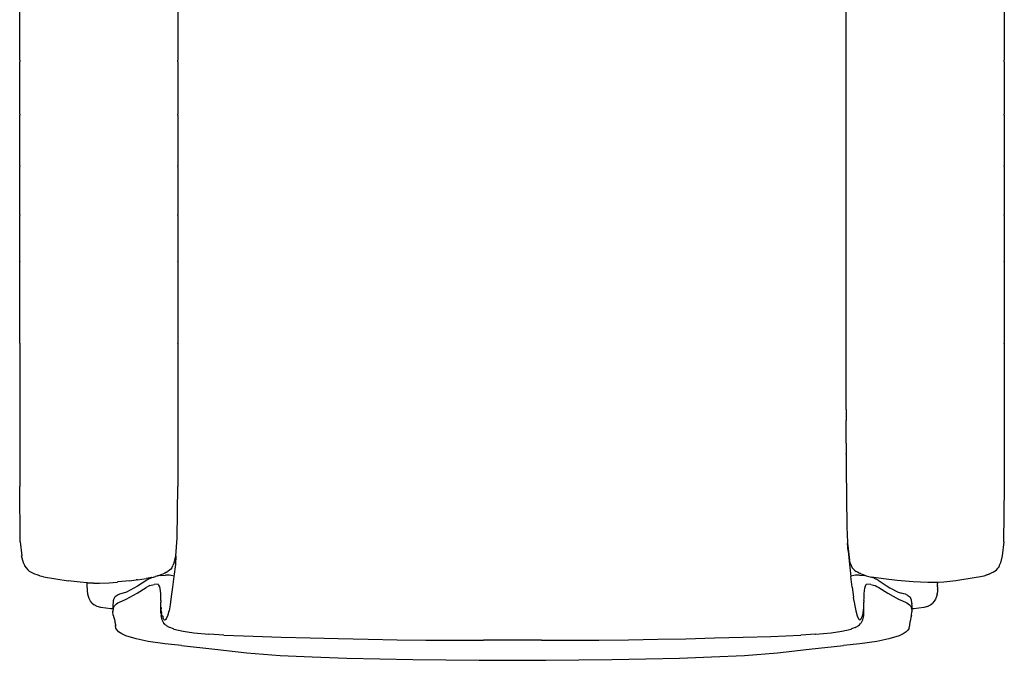
# Model space of a CAD drawing. Units: centimetres. Extents: x -32.4 to 34, y -38 to 48.7.
# Drawn here: x -32.4 to 34, y -38 to 5.3 of the extents above; entities that cross this region are included whole.
import ezdxf

# ---------------------------------------------------------------- set-up
doc = ezdxf.new("R2010")
doc.units = ezdxf.units.CM

msp = doc.modelspace()

# ---------------------------------------------------------------- linework, layer by layer
for p, q in [((23.363, -21.031), (23.375, 9.873)), ((-32.403, 2.547), (-32.403, 6.135)), ((-21.733, 6.135), (-21.732, 2.547)), ((34.039, 6.135), (34.039, 2.547)), ((-32.403, 2.547), (-32.403, 2.433)), ((-32.403, -1.094), (-32.403, 2.433)), ((-21.733, 2.433), (-21.732, 2.547)), ((-21.733, 2.433), (-21.733, -1.094)), ((34.039, 2.433), (34.039, 2.547)), ((34.039, 2.433), (34.039, -1.094)), ((-32.403, -1.094), (-32.403, -1.177)), ((-32.403, -4.582), (-32.403, -1.177)), ((-21.733, -1.177), (-21.733, -1.094)), ((-21.733, -1.177), (-21.733, -4.582)), ((34.039, -1.177), (34.039, -1.094)), ((34.039, -1.177), (34.039, -4.582)), ((-32.403, -4.582), (-32.402, -4.642)), ((-32.403, -7.897), (-32.402, -4.642)), ((-21.733, -4.642), (-21.733, -4.582)), ((-21.733, -4.642), (-21.733, -7.897)), ((34.039, -4.642), (34.039, -4.582)), ((34.039, -4.642), (34.039, -7.897)), ((-32.403, -7.897), (-32.402, -7.938)), ((-32.403, -11.017), (-32.402, -7.938)), ((-21.733, -7.938), (-21.733, -7.897)), ((-21.733, -7.938), (-21.733, -11.017)), ((34.039, -7.938), (34.039, -7.897)), ((34.039, -7.938), (34.039, -11.017)), ((-32.403, -11.017), (-32.402, -11.043)), ((-32.403, -16.563), (-32.402, -11.043)), ((-21.733, -11.043), (-21.733, -11.017)), ((-21.733, -11.043), (-21.733, -16.563)), ((34.039, -11.043), (34.039, -11.017)), ((34.039, -11.043), (34.039, -16.563)), ((-32.403, -16.563), (-32.402, -16.571)), ((-32.402, -16.571), (-32.403, -26.225)), ((-21.733, -16.571), (-21.733, -16.563)), ((-21.733, -16.571), (-21.733, -26.224)), ((34.039, -16.571), (34.039, -16.563)), ((34.039, -16.571), (34.039, -26.225)), ((23.366, -21.136), (23.358, -21.777)), ((23.363, -21.031), (23.363, -21.037)), ((23.363, -21.037), (23.365, -21.119)), ((23.365, -21.119), (23.366, -21.136)), ((23.358, -23.298), (23.358, -21.777)), ((23.358, -23.298), (23.366, -23.988)), ((23.363, -24.044), (23.359, -25.016)), ((23.363, -24.041), (23.365, -23.997)), ((23.363, -24.044), (23.363, -24.041)), ((23.365, -23.997), (23.366, -23.988)), ((23.359, -25.016), (23.408, -28.916)), ((-32.36, -29.949), (-32.403, -26.225)), ((-21.772, -29.704), (-21.733, -26.224)), ((34.039, -26.225), (33.996, -29.949)), ((23.408, -28.916), (23.433, -29.503)), ((-21.869, -30.91), (-21.772, -29.704)), ((23.433, -29.503), (23.458, -29.952)), ((-32.36, -29.954), (-32.36, -29.949)), ((-32.36, -29.954), (-32.269, -30.892)), ((23.458, -29.952), (23.463, -30.051)), ((23.463, -30.051), (23.463, -30.054)), ((23.501, -30.565), (23.463, -30.054)), ((23.463, -30.054), (23.587, -31.204)), ((33.997, -29.954), (33.905, -30.892)), ((33.996, -29.949), (33.997, -29.954)), ((-32.27, -30.898), (-32.269, -30.892)), ((-32.148, -31.364), (-32.27, -30.898)), ((-21.989, -31.362), (-21.869, -30.91)), ((-21.869, -30.91), (-21.893, -31.493)), ((23.501, -30.565), (23.542, -31.044)), ((23.542, -31.044), (23.587, -31.493)), ((23.591, -31.239), (23.587, -31.204)), ((33.906, -30.898), (33.784, -31.364)), ((33.905, -30.892), (33.906, -30.898)), ((-32.083, -31.518), (-32.148, -31.364)), ((-32.064, -31.565), (-32.083, -31.518)), ((-32.047, -31.606), (-32.064, -31.565)), ((-32.047, -31.606), (-31.972, -31.718)), ((-31.972, -31.718), (-31.863, -31.837)), ((-31.863, -31.837), (-31.738, -31.952)), ((-22.301, -31.88), (-22.398, -31.952)), ((-22.208, -31.801), (-22.301, -31.88)), ((-22.146, -31.716), (-22.208, -31.801)), ((-22.088, -31.606), (-22.146, -31.716)), ((-22.088, -31.606), (-22.071, -31.564)), ((-21.989, -31.362), (-22.071, -31.564)), ((-21.893, -31.493), (-21.992, -32.293)), ((23.587, -31.493), (23.687, -32.291)), ((23.591, -31.239), (23.625, -31.362)), ((23.625, -31.362), (23.708, -31.564)), ((23.708, -31.564), (23.725, -31.606)), ((23.725, -31.606), (23.779, -31.701)), ((23.779, -31.701), (23.855, -31.798)), ((23.855, -31.798), (23.933, -31.876)), ((23.933, -31.876), (24.034, -31.952)), ((33.403, -31.926), (33.532, -31.816)), ((33.532, -31.816), (33.612, -31.731)), ((33.612, -31.731), (33.66, -31.661)), ((33.663, -31.657), (33.66, -31.661)), ((33.678, -31.619), (33.663, -31.657)), ((33.684, -31.607), (33.678, -31.619)), ((33.701, -31.565), (33.684, -31.607)), ((33.723, -31.51), (33.701, -31.565)), ((33.784, -31.364), (33.723, -31.51)), ((-31.641, -32.015), (-31.738, -31.952)), ((-31.525, -32.073), (-31.641, -32.015)), ((-31.47, -32.096), (-31.525, -32.073)), ((-31.392, -32.131), (-31.47, -32.096)), ((-31.232, -32.194), (-31.392, -32.131)), ((-31.033, -32.259), (-31.232, -32.194)), ((-31.029, -32.264), (-31.033, -32.259)), ((-30.794, -32.328), (-31.029, -32.264)), ((-30.794, -32.328), (-30.791, -32.33)), ((-30.791, -32.33), (-30.788, -32.33)), ((-30.788, -32.33), (-29.137, -32.586)), ((-24.864, -32.566), (-24.534, -32.525)), ((-24.457, -32.514), (-24.534, -32.525)), ((-24.457, -32.514), (-23.875, -32.431)), ((-23.824, -32.536), (-24.444, -32.957)), ((-23.868, -32.429), (-23.875, -32.431)), ((-23.475, -32.363), (-23.868, -32.429)), ((-23.765, -32.503), (-23.824, -32.536)), ((-23.556, -32.401), (-23.765, -32.503)), ((-23.475, -32.363), (-23.556, -32.401)), ((-23.475, -32.363), (-23.405, -32.341)), ((-23.401, -32.339), (-23.405, -32.341)), ((-23.401, -32.339), (-23.397, -32.339)), ((-23.397, -32.339), (-23.377, -32.333)), ((-23.377, -32.333), (-23.322, -32.312)), ((-23.322, -32.312), (-23.308, -32.312)), ((-23.308, -32.312), (-23.243, -32.293)), ((-23.15, -32.273), (-23.243, -32.293)), ((-23.113, -32.265), (-23.15, -32.273)), ((-23.113, -32.265), (-23.107, -32.264)), ((-23.102, -32.259), (-23.107, -32.264)), ((-23.102, -32.259), (-22.903, -32.194)), ((-22.924, -32.237), (-23.102, -32.259)), ((-22.924, -32.237), (-22.571, -32.204)), ((-22.743, -32.131), (-22.903, -32.194)), ((-22.665, -32.096), (-22.743, -32.131)), ((-22.61, -32.073), (-22.665, -32.096)), ((-22.495, -32.015), (-22.61, -32.073)), ((-22.429, -32.202), (-22.571, -32.204)), ((-22.495, -32.015), (-22.401, -31.953)), ((-22.299, -32.21), (-22.429, -32.202)), ((-22.401, -31.953), (-22.398, -31.952)), ((-22.182, -32.227), (-22.299, -32.21)), ((-21.99, -32.277), (-22.182, -32.227)), ((-21.992, -32.293), (-22.087, -33.019)), ((23.876, -32.227), (23.685, -32.277)), ((23.781, -33.016), (23.687, -32.291)), ((23.994, -32.21), (23.876, -32.227)), ((24.123, -32.202), (23.994, -32.21)), ((24.131, -32.015), (24.034, -31.952)), ((24.265, -32.204), (24.123, -32.202)), ((24.246, -32.073), (24.131, -32.015)), ((24.303, -32.096), (24.246, -32.073)), ((24.265, -32.204), (24.619, -32.237)), ((24.38, -32.131), (24.303, -32.096)), ((24.38, -32.129), (24.303, -32.096)), ((24.38, -32.129), (24.38, -32.131)), ((24.539, -32.194), (24.38, -32.129)), ((24.539, -32.194), (24.38, -32.131)), ((24.572, -32.204), (24.539, -32.194)), ((24.703, -32.249), (24.572, -32.204)), ((24.703, -32.249), (24.619, -32.237)), ((24.716, -32.254), (24.703, -32.249)), ((24.727, -32.258), (24.716, -32.254)), ((24.727, -32.258), (24.888, -32.294)), ((24.888, -32.294), (25.086, -32.338)), ((25.086, -32.338), (25.127, -32.351)), ((25.896, -32.463), (25.086, -32.338)), ((25.127, -32.351), (25.132, -32.352)), ((25.132, -32.352), (25.169, -32.363)), ((25.185, -32.369), (25.169, -32.363)), ((25.227, -32.389), (25.185, -32.369)), ((25.263, -32.409), (25.227, -32.389)), ((25.263, -32.409), (25.308, -32.43)), ((25.308, -32.43), (25.459, -32.503)), ((25.478, -32.516), (25.459, -32.503)), ((25.481, -32.518), (25.478, -32.516)), ((25.518, -32.536), (25.481, -32.518)), ((25.518, -32.536), (25.803, -32.733)), ((26.799, -32.569), (25.896, -32.463)), ((32.01, -32.395), (30.773, -32.586)), ((32.424, -32.33), (32.01, -32.395)), ((32.424, -32.33), (32.43, -32.328)), ((32.424, -32.33), (32.427, -32.33)), ((32.427, -32.33), (32.43, -32.328)), ((32.665, -32.264), (32.43, -32.328)), ((32.669, -32.259), (32.665, -32.264)), ((32.669, -32.259), (32.869, -32.194)), ((32.869, -32.194), (33.028, -32.129)), ((33.028, -32.131), (32.869, -32.194)), ((33.106, -32.096), (33.028, -32.131)), ((33.106, -32.096), (33.028, -32.129)), ((33.028, -32.131), (33.028, -32.129)), ((33.162, -32.073), (33.106, -32.096)), ((33.277, -32.015), (33.162, -32.073)), ((33.277, -32.015), (33.374, -31.952)), ((33.374, -31.952), (33.384, -31.943)), ((33.384, -31.943), (33.393, -31.935)), ((33.393, -31.935), (33.398, -31.931)), ((33.398, -31.931), (33.403, -31.926)), ((-29.137, -32.586), (-29.134, -32.589)), ((-28.317, -32.676), (-29.134, -32.589)), ((-27.839, -32.714), (-28.317, -32.676)), ((-27.84, -32.741), (-27.839, -32.714)), ((-27.84, -32.894), (-27.84, -32.741)), ((-27.84, -32.897), (-27.84, -32.894)), ((-27.84, -32.922), (-27.84, -32.897)), ((-27.84, -32.936), (-27.84, -32.922)), ((-27.84, -32.944), (-27.84, -32.936)), ((-27.84, -32.984), (-27.84, -32.944)), ((-27.838, -33.106), (-27.84, -32.984)), ((-27.823, -32.716), (-27.839, -32.714)), ((-27.838, -33.118), (-27.838, -33.106)), ((-27.835, -33.158), (-27.838, -33.118)), ((-27.828, -33.277), (-27.835, -33.158)), ((-27.823, -32.716), (-27.454, -32.735)), ((-27.432, -32.736), (-27.454, -32.735)), ((-27.432, -32.736), (-27.018, -32.736)), ((-27.018, -32.736), (-26.355, -32.714)), ((-26.355, -32.714), (-25.822, -32.672)), ((-25.773, -32.667), (-25.822, -32.672)), ((-24.981, -32.584), (-25.773, -32.667)), ((-24.444, -32.957), (-25.193, -33.346)), ((-24.981, -32.584), (-24.864, -32.566)), ((-24.475, -33.415), (-23.872, -33.031)), ((-23.713, -32.949), (-23.872, -33.031)), ((-23.627, -32.915), (-23.713, -32.949)), ((-23.627, -32.915), (-23.52, -32.88)), ((-23.52, -32.88), (-23.424, -32.857)), ((-23.424, -32.857), (-23.337, -32.846)), ((-23.059, -32.818), (-23.337, -32.846)), ((-23.051, -32.826), (-23.059, -32.818)), ((-23.014, -32.872), (-23.051, -32.826)), ((-22.956, -32.988), (-23.014, -32.872)), ((-22.921, -33.117), (-22.956, -32.988)), ((-22.883, -33.451), (-22.921, -33.117)), ((-22.087, -33.019), (-22.174, -33.648)), ((23.781, -33.016), (23.863, -33.693)), ((24.577, -33.451), (24.619, -33.078)), ((24.619, -33.078), (24.665, -32.934)), ((24.665, -32.934), (24.718, -32.84)), ((24.718, -32.84), (24.729, -32.828)), ((24.729, -32.828), (24.747, -32.817)), ((25.031, -32.846), (24.747, -32.817)), ((25.031, -32.846), (25.118, -32.857)), ((25.118, -32.857), (25.214, -32.88)), ((25.214, -32.88), (25.321, -32.915)), ((25.321, -32.915), (25.438, -32.966)), ((25.438, -32.966), (25.566, -33.031)), ((25.566, -33.031), (26.169, -33.415)), ((25.803, -32.733), (26.138, -32.957)), ((26.138, -32.957), (26.316, -33.051)), ((26.316, -33.051), (26.887, -33.346)), ((27.896, -32.666), (26.799, -32.569)), ((28.877, -32.701), (27.896, -32.666)), ((29.534, -32.709), (28.877, -32.701)), ((29.529, -33.158), (29.524, -33.257)), ((29.529, -33.158), (29.532, -33.118)), ((29.534, -32.984), (29.532, -33.106)), ((29.532, -33.106), (29.532, -33.118)), ((29.953, -32.676), (29.534, -32.709)), ((29.534, -32.709), (29.534, -32.741)), ((29.534, -32.741), (29.534, -32.766)), ((29.535, -32.894), (29.534, -32.766)), ((29.534, -32.984), (29.535, -32.944)), ((29.535, -32.894), (29.535, -32.897)), ((29.535, -32.897), (29.535, -32.921)), ((29.535, -32.944), (29.535, -32.921)), ((30.771, -32.589), (29.953, -32.676)), ((30.771, -32.589), (30.773, -32.586)), ((-27.828, -33.294), (-27.828, -33.277)), ((-27.828, -33.297), (-27.828, -33.294)), ((-27.809, -33.44), (-27.828, -33.297)), ((-27.808, -33.444), (-27.809, -33.44)), ((-27.804, -33.453), (-27.808, -33.444)), ((-27.804, -33.478), (-27.804, -33.453)), ((-27.764, -33.652), (-27.804, -33.478)), ((-27.711, -33.785), (-27.764, -33.652)), ((-27.71, -33.79), (-27.711, -33.785)), ((-27.699, -33.817), (-27.71, -33.79)), ((-27.699, -33.822), (-27.699, -33.817)), ((-27.618, -33.966), (-27.699, -33.822)), ((-26.079, -33.885), (-26.087, -33.918)), ((-26.071, -33.856), (-26.079, -33.885)), ((-26.046, -33.793), (-26.071, -33.856)), ((-26.027, -33.75), (-26.046, -33.793)), ((-26.006, -33.72), (-26.027, -33.75)), ((-25.964, -33.665), (-26.006, -33.72)), ((-25.904, -33.616), (-25.964, -33.665)), ((-25.827, -33.571), (-25.904, -33.616)), ((-25.816, -33.566), (-25.827, -33.571)), ((-25.757, -33.534), (-25.816, -33.566)), ((-25.668, -33.498), (-25.757, -33.534)), ((-25.57, -33.464), (-25.668, -33.498)), ((-25.668, -34.03), (-25.21, -33.833)), ((-25.193, -33.346), (-25.57, -33.464)), ((-25.21, -33.833), (-24.475, -33.415)), ((-22.883, -33.482), (-22.883, -33.451)), ((-22.881, -33.771), (-22.883, -33.482)), ((-22.877, -33.912), (-22.881, -33.771)), ((-22.174, -33.648), (-22.256, -34.211)), ((23.863, -33.693), (23.862, -33.699)), ((23.904, -33.989), (23.862, -33.699)), ((24.571, -33.912), (24.575, -33.771)), ((24.575, -33.771), (24.577, -33.451)), ((26.169, -33.415), (26.905, -33.833)), ((26.887, -33.346), (27.094, -33.414)), ((26.905, -33.833), (27.362, -34.03)), ((27.264, -33.464), (27.094, -33.414)), ((27.363, -33.498), (27.264, -33.464)), ((27.451, -33.534), (27.363, -33.498)), ((27.451, -33.534), (27.499, -33.561)), ((27.521, -33.571), (27.499, -33.561)), ((27.521, -33.571), (27.598, -33.616)), ((27.598, -33.616), (27.658, -33.665)), ((27.658, -33.665), (27.7, -33.72)), ((27.721, -33.75), (27.7, -33.72)), ((27.74, -33.793), (27.721, -33.75)), ((27.74, -33.793), (27.765, -33.856)), ((27.773, -33.885), (27.765, -33.856)), ((27.781, -33.918), (27.773, -33.885)), ((29.394, -33.822), (29.312, -33.966)), ((29.458, -33.652), (29.394, -33.822)), ((29.498, -33.478), (29.458, -33.652)), ((29.503, -33.443), (29.498, -33.453)), ((29.498, -33.478), (29.498, -33.453)), ((29.522, -33.297), (29.503, -33.438)), ((29.503, -33.438), (29.503, -33.443)), ((29.524, -33.257), (29.522, -33.278)), ((29.522, -33.278), (29.522, -33.297)), ((-27.507, -34.099), (-27.618, -33.966)), ((-27.507, -34.099), (-27.372, -34.215)), ((-27.173, -34.31), (-27.372, -34.215)), ((-26.924, -34.386), (-27.173, -34.31)), ((-26.25, -34.477), (-26.924, -34.386)), ((-26.103, -34.48), (-26.25, -34.477)), ((-26.113, -34.195), (-26.116, -34.255)), ((-26.116, -34.255), (-26.116, -34.386)), ((-26.116, -34.386), (-26.11, -34.447)), ((-26.102, -34.047), (-26.113, -34.195)), ((-26.11, -34.447), (-26.103, -34.48)), ((-26.097, -34.531), (-26.109, -34.623)), ((-26.103, -34.48), (-26.094, -34.519)), ((-26.098, -33.999), (-26.102, -34.047)), ((-26.093, -33.955), (-26.098, -33.999)), ((-26.097, -34.531), (-26.094, -34.519)), ((-26.085, -34.442), (-26.094, -34.519)), ((-26.087, -33.918), (-26.093, -33.955)), ((-26.085, -34.442), (-26.058, -34.357)), ((-26.058, -34.357), (-26.013, -34.279)), ((-26.013, -34.279), (-25.949, -34.208)), ((-25.949, -34.208), (-25.868, -34.143)), ((-25.868, -34.143), (-25.773, -34.084)), ((-25.773, -34.084), (-25.668, -34.03)), ((-22.877, -33.912), (-22.875, -34.028)), ((-22.874, -34.268), (-22.875, -34.028)), ((-22.873, -34.539), (-22.874, -34.268)), ((-22.867, -34.408), (-22.874, -34.268)), ((-22.87, -34.748), (-22.873, -34.539)), ((-22.867, -34.408), (-22.865, -34.483)), ((-22.841, -34.704), (-22.865, -34.483)), ((-22.256, -34.211), (-22.322, -34.618)), ((23.904, -33.989), (23.933, -34.162)), ((23.933, -34.162), (24.016, -34.618)), ((24.524, -34.768), (24.548, -34.544)), ((24.548, -34.544), (24.561, -34.408)), ((24.558, -34.803), (24.567, -34.539)), ((24.561, -34.408), (24.568, -34.268)), ((24.567, -34.539), (24.568, -34.268)), ((24.568, -34.268), (24.569, -34.023)), ((24.571, -33.912), (24.569, -34.023)), ((27.362, -34.03), (27.467, -34.084)), ((27.467, -34.084), (27.562, -34.143)), ((27.562, -34.143), (27.644, -34.208)), ((27.644, -34.208), (27.708, -34.279)), ((27.708, -34.279), (27.752, -34.357)), ((27.752, -34.357), (27.779, -34.442)), ((27.79, -34.48), (27.779, -34.442)), ((27.787, -33.955), (27.781, -33.918)), ((27.792, -33.999), (27.787, -33.955)), ((27.79, -34.48), (27.811, -34.386)), ((27.944, -34.477), (27.79, -34.48)), ((27.791, -34.497), (27.79, -34.48)), ((27.794, -34.517), (27.791, -34.497)), ((27.8, -34.102), (27.792, -33.999)), ((27.794, -34.517), (27.809, -34.689)), ((27.8, -34.102), (27.803, -34.143)), ((27.811, -34.255), (27.803, -34.143)), ((27.811, -34.386), (27.811, -34.255)), ((28.618, -34.386), (27.944, -34.477)), ((28.867, -34.31), (28.618, -34.386)), ((28.867, -34.31), (29.066, -34.215)), ((29.066, -34.215), (29.201, -34.099)), ((29.312, -33.966), (29.201, -34.099)), ((-26.109, -34.66), (-26.114, -34.692)), ((-26.085, -34.903), (-26.114, -34.692)), ((-26.109, -34.66), (-26.109, -34.623)), ((-26.085, -34.903), (-26.047, -35.069)), ((-26.047, -35.069), (-26.014, -35.204)), ((-26.014, -35.204), (-25.99, -35.308)), ((-22.87, -34.748), (-22.855, -34.926)), ((-22.84, -35.038), (-22.855, -34.926)), ((-22.841, -34.704), (-22.829, -34.768)), ((-22.82, -35.138), (-22.84, -35.038)), ((-22.783, -34.944), (-22.829, -34.768)), ((-22.793, -35.223), (-22.82, -35.138)), ((-22.783, -34.944), (-22.726, -35.033)), ((-22.723, -35.047), (-22.726, -35.033)), ((-22.711, -35.097), (-22.723, -35.047)), ((-22.691, -35.156), (-22.711, -35.097)), ((-22.671, -35.196), (-22.691, -35.156)), ((-22.652, -35.225), (-22.671, -35.196)), ((-22.552, -35.213), (-22.597, -35.228)), ((-22.513, -35.156), (-22.552, -35.213)), ((-22.513, -35.156), (-22.412, -34.953)), ((-22.412, -34.953), (-22.322, -34.618)), ((24.016, -34.618), (24.107, -34.953)), ((24.107, -34.953), (24.207, -35.156)), ((24.207, -35.156), (24.256, -35.2)), ((24.256, -35.2), (24.297, -35.217)), ((24.297, -35.217), (24.343, -35.2)), ((24.343, -35.2), (24.382, -35.144)), ((24.382, -35.144), (24.417, -35.047)), ((24.417, -35.047), (24.477, -34.944)), ((24.477, -34.944), (24.524, -34.768)), ((24.488, -35.223), (24.514, -35.138)), ((24.514, -35.138), (24.534, -35.038)), ((24.534, -35.038), (24.549, -34.926)), ((24.549, -34.926), (24.558, -34.803)), ((27.708, -35.204), (27.684, -35.307)), ((27.741, -35.069), (27.708, -35.204)), ((27.779, -34.903), (27.741, -35.069)), ((27.779, -34.903), (27.809, -34.689)), ((-25.99, -35.308), (-25.972, -35.385)), ((-25.972, -35.385), (-25.96, -35.442)), ((-25.96, -35.442), (-25.957, -35.448)), ((-25.957, -35.448), (-25.953, -35.483)), ((-25.953, -35.483), (-25.949, -35.512)), ((-25.949, -35.512), (-25.948, -35.514)), ((-25.948, -35.514), (-25.948, -35.535)), ((-25.948, -35.535), (-25.948, -35.556)), ((-25.948, -35.556), (-25.948, -35.562)), ((-25.948, -35.562), (-25.948, -35.58)), ((-25.948, -35.58), (-25.948, -35.584)), ((-25.948, -35.605), (-25.948, -35.584)), ((-25.948, -35.605), (-25.948, -35.617)), ((-25.948, -35.617), (-25.948, -35.623)), ((-25.948, -35.623), (-25.948, -35.629)), ((-25.948, -35.629), (-25.948, -35.64)), ((-25.948, -35.64), (-25.948, -35.651)), ((-25.948, -35.651), (-25.948, -35.655)), ((-25.948, -35.655), (-25.948, -35.66)), ((-25.948, -35.66), (-25.948, -35.665)), ((-25.948, -35.665), (-25.948, -35.668)), ((-25.948, -35.668), (-25.948, -35.674)), ((-25.948, -35.678), (-25.948, -35.674)), ((-25.948, -35.681), (-25.948, -35.678)), ((-25.92, -35.773), (-25.948, -35.681)), ((-25.873, -35.86), (-25.92, -35.773)), ((-25.808, -35.942), (-25.873, -35.86)), ((-22.709, -35.4), (-22.793, -35.223)), ((-22.691, -35.431), (-22.709, -35.4)), ((-22.682, -35.445), (-22.691, -35.431)), ((-22.672, -35.458), (-22.682, -35.445)), ((-22.662, -35.469), (-22.672, -35.458)), ((-22.602, -35.534), (-22.662, -35.469)), ((-22.622, -35.233), (-22.652, -35.225)), ((-22.597, -35.228), (-22.622, -35.233)), ((-22.592, -35.544), (-22.602, -35.534)), ((-22.592, -35.544), (-22.581, -35.553)), ((-22.505, -35.613), (-22.581, -35.553)), ((-22.505, -35.613), (-22.495, -35.621)), ((-22.3, -35.73), (-22.495, -35.621)), ((-22.279, -35.741), (-22.3, -35.73)), ((-22.033, -35.836), (-22.279, -35.741)), ((-22.012, -35.842), (-22.033, -35.836)), ((-22.012, -35.842), (-21.377, -35.995)), ((23.078, -35.994), (23.709, -35.841)), ((23.709, -35.841), (23.73, -35.835)), ((23.975, -35.74), (23.73, -35.835)), ((23.975, -35.74), (23.996, -35.729)), ((24.19, -35.62), (23.996, -35.729)), ((24.211, -35.604), (24.19, -35.62)), ((24.211, -35.604), (24.265, -35.559)), ((24.265, -35.559), (24.346, -35.479)), ((24.366, -35.458), (24.346, -35.479)), ((24.386, -35.431), (24.366, -35.458)), ((24.403, -35.399), (24.386, -35.431)), ((24.403, -35.399), (24.488, -35.223)), ((27.568, -35.859), (27.503, -35.941)), ((27.614, -35.772), (27.568, -35.859)), ((27.614, -35.772), (27.642, -35.679)), ((27.642, -35.651), (27.64, -35.657)), ((27.641, -35.664), (27.64, -35.657)), ((27.641, -35.664), (27.642, -35.668)), ((27.643, -35.512), (27.642, -35.514)), ((27.642, -35.514), (27.642, -35.535)), ((27.642, -35.535), (27.642, -35.556)), ((27.642, -35.556), (27.642, -35.623)), ((27.642, -35.623), (27.642, -35.629)), ((27.642, -35.629), (27.642, -35.64)), ((27.642, -35.64), (27.642, -35.651)), ((27.642, -35.668), (27.642, -35.679)), ((27.647, -35.483), (27.643, -35.512)), ((27.654, -35.442), (27.647, -35.483)), ((27.666, -35.385), (27.654, -35.442)), ((27.684, -35.307), (27.666, -35.385)), ((-25.725, -36.021), (-25.808, -35.942)), ((-25.51, -36.164), (-25.725, -36.021)), ((-25.238, -36.292), (-25.51, -36.164)), ((-24.553, -36.507), (-25.238, -36.292)), ((-23.734, -36.675), (-24.553, -36.507)), ((-21.377, -35.995), (-20.644, -36.105)), ((-20.644, -36.105), (-19.634, -36.195)), ((-18.631, -36.255), (-19.634, -36.195)), ((-18.631, -36.255), (-16.64, -36.333)), ((-16.64, -36.333), (-14.762, -36.393)), ((-14.762, -36.393), (-12.791, -36.445)), ((-12.791, -36.445), (-10.92, -36.49)), ((-10.92, -36.49), (-8.882, -36.533)), ((-8.882, -36.533), (-6.942, -36.565)), ((8.689, -36.565), (10.663, -36.531)), ((10.663, -36.531), (12.546, -36.492)), ((12.546, -36.492), (14.481, -36.445)), ((14.481, -36.445), (16.419, -36.394)), ((16.419, -36.394), (18.288, -36.335)), ((18.288, -36.335), (20.316, -36.255)), ((21.307, -36.192), (20.316, -36.255)), ((21.307, -36.192), (21.329, -36.195)), ((21.329, -36.195), (22.348, -36.104)), ((22.348, -36.104), (23.078, -35.994)), ((26.255, -36.505), (25.439, -36.673)), ((26.936, -36.291), (26.255, -36.505)), ((27.207, -36.163), (26.936, -36.291)), ((27.42, -36.019), (27.207, -36.163)), ((27.503, -35.941), (27.42, -36.019)), ((-22.603, -36.835), (-23.734, -36.675)), ((-21.494, -36.957), (-22.603, -36.835)), ((-21.494, -36.957), (-19.235, -37.195)), ((-19.235, -37.195), (-17.079, -37.441)), ((-6.942, -36.565), (-5.001, -36.587)), ((-5.001, -36.587), (-3.058, -36.597)), ((-3.058, -36.597), (-1.098, -36.601)), ((2.802, -36.601), (-1.098, -36.601)), ((2.802, -36.601), (4.746, -36.597)), ((4.746, -36.597), (6.688, -36.587)), ((6.688, -36.587), (8.689, -36.565)), ((18.732, -37.446), (20.876, -37.201)), ((20.876, -37.201), (23.179, -36.958)), ((24.298, -36.835), (23.179, -36.958)), ((25.439, -36.673), (24.298, -36.835)), ((-17.079, -37.441), (-14.816, -37.621)), ((-14.816, -37.621), (-12.667, -37.725)), ((-12.667, -37.725), (-10.326, -37.804)), ((-10.326, -37.804), (-8.098, -37.86)), ((-8.098, -37.86), (-5.869, -37.902)), ((7.555, -37.902), (9.853, -37.859)), ((9.853, -37.859), (12.12, -37.801)), ((12.12, -37.801), (14.283, -37.728)), ((14.283, -37.728), (16.505, -37.621)), ((16.505, -37.621), (18.732, -37.446)), ((-5.869, -37.902), (-3.638, -37.93)), ((-3.638, -37.93), (-1.387, -37.946)), ((-1.387, -37.946), (0.847, -37.951)), ((0.847, -37.951), (3.092, -37.946)), ((3.092, -37.946), (5.324, -37.93)), ((5.324, -37.93), (7.555, -37.902))]:
    msp.add_line(p, q)

doc.saveas('drawing.dxf')
